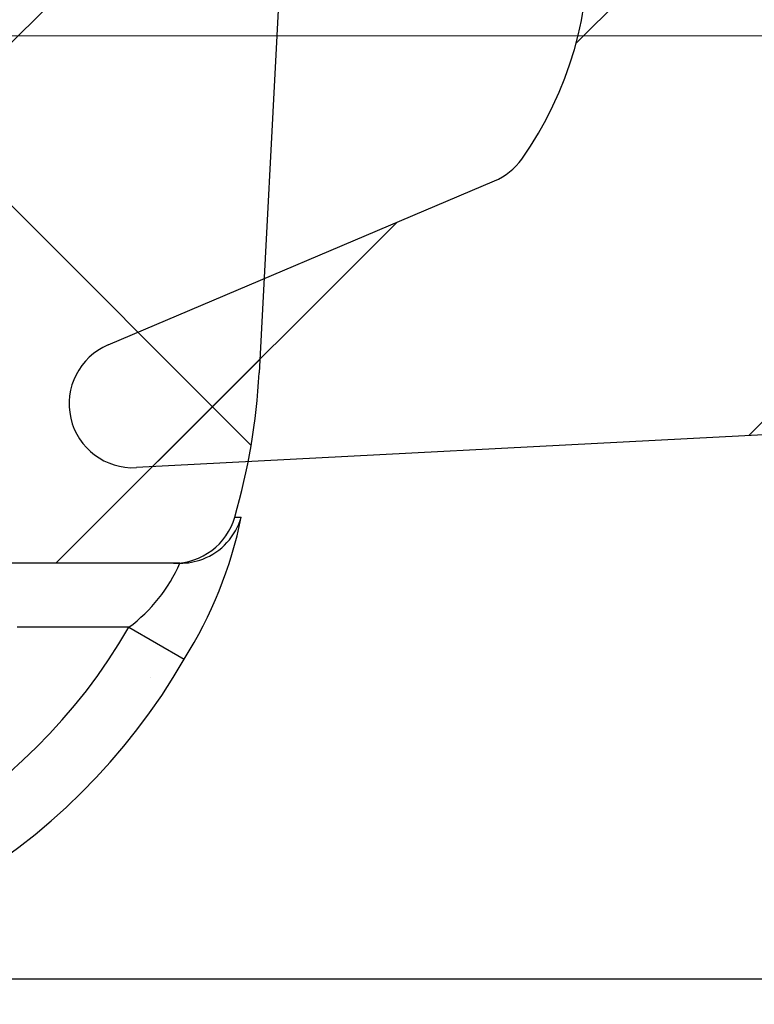
# Model space of a CAD drawing. Units: inches. Extents: x 2 to 154, y 1 to 99.
# Drawn here: x 67 to 67, y 27 to 28 of the extents above; entities that cross this region are included whole.
import ezdxf

# ---------------------------------------------------------------- set-up
doc = ezdxf.new("R2010")
doc.units = ezdxf.units.IN
doc.header["$MEASUREMENT"] = 0
doc.linetypes.add('SLD-Solid', pattern=[0])
doc.styles.add('SLDTEXTSTYLE1', font='GOTHIC.TTF', dxfattribs={"width": 0.913})
doc.dimstyles.new('SLDDIMSTYLE1', dxfattribs={"dimtxt": 0.9375, "dimasz": 1, "dimexe": 0, "dimexo": 0.0625, "dimgap": 0.234375, "dimtad": 0, "dimtih": 1, "dimtoh": 1, "dimdec": 6, "dimrnd": 1e-09, "dimzin": 12, "dimdsep": 46, "dimlunit": 5, "dimtxsty": 'SLDTEXTSTYLE1', "dimsah": 1, "dimcen": 0.09, "dimadec": 0, "dimazin": 3, "dimtfac": 1, "dimtofl": 0, "dimtmove": 0, "dimatfit": 3, "dimfxl": 1, "dimfrac": 2, "dimtolj": 1, "dimtzin": 12, "dimarcsym": 0})
pattern_1 = [(45, (0, 0), (-0.08838834764831845, 0.08838834764831845), []), (135, (0, 0), (-0.08838834764831845, -0.08838834764831843), [])]

# ---------------------------------------------------------------- blocks, each defined once
blk = doc.blocks.new('_D_2')
at = {"color": 7, "linetype": 'SLD-Solid', "lineweight": 0}
for p, q in [((81.29675427851839, 27.60492018759372), (50.36216214039418, 27.60492018759377)), ((50.61216214039418, 27.60492018759377), (50.61216214039418, 24.35953716159177)), ((49.57309966039929, 24.16943303102421), (49.28794340954863, 24.16943303102421)), ((49.28794340954863, 24.16943303102421), (49.28794340954863, 22.6798497454841)), ((51.65122469372157, 24.16943303102421), (51.93638094457223, 24.16943303102421)), ((51.93638094457223, 24.16943303102421), (51.93638094457223, 22.6798497454841)), ((49.28794340954863, 22.6798497454841), (49.57309966039929, 22.6798497454841)), ((51.93638094457223, 22.6798497454841), (51.65122469372157, 22.6798497454841)), ((50.61216214039417, 16.86348272697848), (50.61216214039418, 21.23974557502374)), ((85.3949986774569, 16.86348272697843), (50.36216214039416, 16.86348272697848))]:
    blk.add_line(p, q, dxfattribs=at)
at = {"color": 7, "linetype": 'SLD-Solid', "lineweight": 18}
for points in [[(50.61216214039418, 27.60492018759377), (50.48716214039418, 26.60492018759377), (50.73716214039418, 26.60492018759377)], [(50.61216214039417, 16.86348272697848), (50.73716214039417, 17.86348272697848), (50.48716214039417, 17.86348272697848)]]:
    blk.add_solid(points, dxfattribs=at)
at = {"color": 7, "linetype": 'SLD-Solid', "lineweight": 18, "char_height": 0.9374999999999999, "attachment_point": 1, "style": 'SLDTEXTSTYLE1'}
for s, insert in [('273', (49.57309966039929, 23.87735943777662)), ('10 3/4"', (48.5869885887052, 22.43725541398119))]:
    blk.add_mtext(s, dxfattribs=dict(at, insert=insert))

msp = doc.modelspace()

# ---------------------------------------------------------------- hatches: boundary and pattern name
at = {"linetype": 'SLD-Solid', "lineweight": 18}
h = msp.add_hatch(dxfattribs=at)
h.set_pattern_fill('ANSI37', style=0)
h.set_pattern_definition(pattern_1)
edge = h.paths.add_edge_path(flags=0)
edge.add_arc((67.18179679893797, 28.64999328669538), 0.02, 89.9999999999992, 176.9999999999812, ccw=False)
edge.add_line((67.18179679893797, 28.66999328669537), (67.31895540664209, 28.66999328669537))
edge.add_line((67.31895540664209, 28.66999328669537), (67.31895540664209, 28.70999328669537))
edge.add_line((67.31895540664209, 28.70999328669537), (67.27858309158489, 28.77992018759359))
edge.add_line((67.27858309158489, 28.77992018759359), (67.04578940287341, 28.77992018759371))
edge.add_spline(control_points=[(67.04578962342168, 28.77992018759371), (67.02579228123633, 28.77992018759373), (67.02579228123619, 28.75992018759371)], knot_values=[0, 0, 0, 1, 1, 1], weights=[1, 0.7071067811865436, 1], degree=2, periodic=0)
edge.add_line((67.02579228123622, 28.75992018759371), (67.02581367664209, 27.76992018759371))
edge.add_arc((67.00581367664208, 27.76992018759371), 0.02, 270, 360, ccw=False)
edge.add_line((67.00581367664208, 27.74992018759371), (66.94881367664209, 27.74992018759371))
edge.add_line((66.94881367664209, 27.74992018759371), (66.94881367664209, 27.43992018759371))
edge.add_line((66.94881367664209, 27.43992018759371), (67.07466234813208, 27.43992018759371))
edge.add_arc((67.07466234813208, 27.45992018759371), 0.02, 270.0000000000008, 343.8723797868752)
edge.add_arc((66.90174618347417, 27.50992018759371), 0.2000000000000011, 343.8723797868424, 357.0000000000003)
edge.add_line((67.10147209042509, 27.49945299634512), (67.16182420824288, 28.65104000582024))
h = msp.add_hatch(dxfattribs=at)
h.set_pattern_fill('ANSI37', style=0)
h.set_pattern_definition(pattern_1)
edge = h.paths.add_edge_path(flags=0)
edge.add_line((67.32351287479585, 27.32427905558352), (67.29705133386705, 27.80107818081914))
edge.add_arc((67.25774174655291, 27.79889656554647), 0.03937007874015792, 3.176559706067759, 90.00000000002068)
edge.add_line((67.2577417465529, 27.83826664428662), (67.1664750939649, 27.83826664428662))
edge.add_line((67.1664750939649, 27.83826664428662), (67.1664750939649, 27.79889656554647))
edge.add_line((67.1664750939649, 27.79889656554647), (67.25489116644958, 27.79889656554647))
edge.add_arc((67.25489116644958, 27.77921152617639), 0.01968503937007898, 3.1765597060875734, 89.9999999999992, ccw=False)
edge.add_line((67.27454596010665, 27.78030233381273), (67.29992712240737, 27.32297008641992))
edge.add_arc((67.39820109069272, 27.32842412460159), 0.09842519685039354, 183.1765597060661, 328.9999999999987)
edge.add_line((67.48256795099805, 27.27773140069312), (67.74064820220717, 27.70724906758035))
edge.add_arc((67.99657621756545, 27.55347200184568), 0.2985741699999994, 89.9999999999992, 149.0000000000006, ccw=False)
edge.add_line((67.99657621756545, 27.85204617184568), (79.91905113571873, 27.85204617184569))
edge.add_arc((79.91905113571873, 27.55347200184569), 0.2985741699999994, 30.999999999999773, 89.9999999999992, ccw=False)
edge.add_line((80.174979151077, 27.70724906758035), (80.43305940228612, 27.27773140069312))
edge.add_arc((80.51742626259146, 27.32842412460159), 0.09842519685039354, 210.9999999999969, 356.8234402939377)
edge.add_line((80.61570023087681, 27.32297008641993), (80.64108139317752, 27.78030233381274))
edge.add_arc((80.6607361868346, 27.7792115261764), 0.01968503937007898, 89.9999999999992, 176.8234402939131, ccw=False)
edge.add_line((80.6607361868346, 27.79889656554647), (80.74915225931926, 27.79889656554647))
edge.add_line((80.74915225931926, 27.79889656554647), (80.74915225931926, 27.83826664428663))
edge.add_line((80.74915225931926, 27.83826664428663), (80.65788560673127, 27.83826664428663))
edge.add_arc((80.65788560673127, 27.79889656554647), 0.03937007874015792, 90, 176.8234402939334)
edge.add_line((80.61857601941712, 27.80107818081914), (80.59211447848831, 27.32427905558351))
edge.add_arc((80.51742626259146, 27.32842412460159), 0.0748031496062993, 210.9999999999989, 356.8234402939223, ccw=False)
edge.add_line((80.4533074487594, 27.28989765443115), (80.20115155866019, 27.70955552867711))
edge.add_arc((79.87971382089691, 27.51641625058584), 0.3749999999999999, 31.00000000000072, 90)
edge.add_line((79.87971382089691, 27.89141625058584), (68.03591353238726, 27.89141625058584))
edge.add_arc((68.03591353238727, 27.51641625058584), 0.3749999999999999, 90.00000000000217, 148.9999999999999)
edge.add_line((67.71447579462398, 27.70955552867711), (67.46231990452478, 27.28989765443115))
edge.add_arc((67.39820109069272, 27.32842412460159), 0.0748031496062993, 183.1765597060634, 329.0000000000011, ccw=False)
h = msp.add_hatch(dxfattribs=at)
h.set_pattern_fill('ANSI34', style=0)
h.set_pattern_definition([(45, (0, 0), (-0.5303300858899107, 0.5303300858899107), []), (45, (0.176776695, 0), (-0.5303300858899107, 0.5303300858899107), []), (45, (0.353553391, 0), (-0.5303300858899107, 0.5303300858899107), []), (45, (0.530330086, 0), (-0.5303300858899107, 0.5303300858899107), [])])
edge = h.paths.add_edge_path(flags=0)
edge.add_line((67.27572706246885, 27.80141625058586), (67.04635679846261, 27.7893954644157))
edge.add_arc((67.04740351758747, 27.76942287372061), 0.01999999999999998, 92.9999999999971, 252.9999999999768)
edge.add_line((67.041556083493, 27.75029677860135), (67.1671028226989, 27.71191328846903))
edge.add_arc((67.16125538860443, 27.69278719334977), 0.01999999999999942, 41.35133901331801, 72.9999999999751, ccw=False)
edge.add_arc((67.09167758487773, 27.63155105082742), 0.112687301840369, -35.3513390133337, 41.35133901333302, ccw=False)
edge.add_arc((67.16727515398988, 27.57792322720213), 0.01999999999999856, 292.99999999999295, 324.64866098668, ccw=False)
edge.add_line((67.17508977655966, 27.55951313013308), (67.0542429627657, 27.50821670105838))
edge.add_arc((67.0620575853355, 27.48980660398933), 0.02000000000000001, 113.0000000000225, 272.999999999999)
edge.add_line((67.06310430446035, 27.46983401329424), (67.29247456846659, 27.48185479946438))
edge.add_line((67.29247456846659, 27.48185479946438), (67.27572706246885, 27.80141625058586))
at = {"linetype": 'Continuous'}
h = msp.add_hatch(dxfattribs=at)
h.set_pattern_fill('DOTS', scale=7.692307692307692, style=0)
h.set_pattern_definition([(0, (0, 0), (0.2403846153846154, 0.4807692307692307), [0, -0.4807692307692307])])
edge = h.paths.add_edge_path(flags=0)
edge.add_spline(control_points=[(73.91387147823524, 17.65975485704465), (73.91820281420144, 17.66347080885732), (73.92304739258167, 17.66665816939336), (73.92817432912712, 17.66916481870769), (73.93153008543904, 17.67080550690106), (73.93503450197096, 17.67217129849251), (73.93861549328537, 17.6732340587566), (73.94219648685427, 17.67429681968978), (73.94587861441065, 17.67506383656479), (73.94958611021853, 17.67551930399082), (73.9532936069071, 17.67597477152505), (73.95705190183827, 17.67612181313543), (73.96078365078002, 17.67595739839675), (73.96451545894374, 17.67579298104885), (73.96824631826027, 17.67531596974071), (73.9718994507247, 17.6745361951372), (73.97555285237021, 17.67375636307601), (73.97915357673243, 17.67266837410915), (73.9826275311035, 17.67129464827961), (73.9861019143308, 17.66992075286499), (73.98947333016686, 17.66825162592351), (73.99267241575846, 17.66632165732324), (73.99587152365461, 17.6643916752669), (73.99892024055208, 17.66218761248993), (74.00175587505119, 17.65975485704467)], knot_values=[0, 0, 0, 0, 0.00043486619068955, 0.00043486619068955, 0.00043486619068955, 0.0007181806530770981, 0.0007181806530770981, 0.0007181806530770981, 0.001001495424738906, 0.001001495424738906, 0.001001495424738906, 0.001284810321712678, 0.001284810321712678, 0.001284810321712678, 0.001568129725134075, 0.001568129725134075, 0.001568129725134075, 0.001851470052812752, 0.001851470052812752, 0.001851470052812752, 0.002134845438790592, 0.002134845438790592, 0.002134845438790592, 0.002418222603865666, 0.002418222603865666, 0.002418222603865666, 0.002418222603865666], weights=[1, 1, 1, 1, 1, 1, 1, 1, 1, 1, 1, 1, 1, 1, 1, 1, 1, 1, 1, 1, 1, 1, 1, 1, 1], degree=3, periodic=0)
edge.add_line((74.00175587505119, 17.65975485704463), (85.11747403026578, 17.65975485704465))
edge.add_line((85.11747403026578, 17.65975485704465), (82.47781367664267, 27.54648272697842))
edge.add_line((82.47781367664267, 27.54648272697842), (65.41781367664238, 27.54648272697859))
edge.add_line((65.41781367664238, 27.54648272697859), (65.38876138183115, 27.55371138090755))
edge.add_line((65.38876138183115, 27.55371138090755), (62.75625502188016, 17.67506891897148))
edge.add_line((62.75625502188016, 17.67506891897148), (62.77065267974996, 17.67148656216268))
edge.add_line((62.77065267974996, 17.67148656216268), (62.77065267974996, 17.67183334102264))
edge.add_line((62.77065267974996, 17.67183334102264), (62.78315267974995, 17.67183334102264))
edge.add_line((62.78315267974995, 17.67183334102264), (62.78315267974995, 17.66837637156674))
edge.add_line((62.78315267974995, 17.66837637156674), (62.78530731669113, 17.66784026504251))
edge.add_line((62.78530731669113, 17.66784026504251), (62.78315267974995, 17.65975485704461))
edge.add_line((62.78315267974995, 17.65975485704461), (63.32964339380506, 17.65975485704464))
edge.add_spline(control_points=[(63.32964339380507, 17.65975485704465), (63.33400313157354, 17.66350231642473), (63.33888457821774, 17.66671393550758), (63.34405169097314, 17.66923419561087), (63.3474089920736, 17.67087171977935), (63.35091469431073, 17.67223420715388), (63.35449668564491, 17.6732935910141), (63.35807867922683, 17.6743529755391), (63.3617615279892, 17.67511652067332), (63.36546945126486, 17.67556849254683), (63.36917737541265, 17.67602046452664), (63.37293580700381, 17.6761639628001), (63.37666739898578, 17.67599602996737), (63.38039905145191, 17.67582809441268), (63.38412946036023, 17.67534756579902), (63.38778185700122, 17.67456434727558), (63.39143452390322, 17.67378107079748), (63.39503422298125, 17.6726896869952), (63.39850688268081, 17.67131268585173), (63.40197997193857, 17.6699355143771), (63.40534981541667, 17.66826320831101), (63.40854708268637, 17.6663302229854), (63.41174437211507, 17.66439722426302), (63.41479101211852, 17.66219028655652), (63.41762435411065, 17.65975485704464)], knot_values=[0, 0, 0, 0, 0.0004380722373946125, 0.0004380722373946125, 0.0004380722373946125, 0.0007213524025346636, 0.0007213524025346636, 0.0007213524025346636, 0.001004632875946547, 0.001004632875946547, 0.001004632875946547, 0.001287913473552657, 0.001287913473552657, 0.001287913473552657, 0.001571198673288638, 0.001571198673288638, 0.001571198673288638, 0.001854504882925086, 0.001854504882925086, 0.001854504882925086, 0.002137846217108364, 0.002137846217108364, 0.002137846217108364, 0.002421189318110028, 0.002421189318110028, 0.002421189318110028, 0.002421189318110028], weights=[1, 1, 1, 1, 1, 1, 1, 1, 1, 1, 1, 1, 1, 1, 1, 1, 1, 1, 1, 1, 1, 1, 1, 1, 1], degree=3, periodic=0)
edge.add_line((63.41762435411065, 17.65975485704465), (73.91387147823524, 17.65975485704463))
edge = h.paths.add_edge_path(flags=0)
edge.add_spline(control_points=[(73.95781367664266, 27.31300421155309), (73.96244340908308, 27.31300421155309), (73.96709780012802, 27.31252147567311), (73.97162854786951, 27.31156924283772), (73.97867723060672, 27.31008781250179), (73.98557467587831, 27.30742037111015), (73.99177254849423, 27.30375091076741), (73.99777485123361, 27.3001972378812), (74.00327418984018, 27.29561104522064), (74.00782049112867, 27.29032073580136), (74.01226853620945, 27.28514476234625), (74.01591692127364, 27.27915933512004), (74.01844957919003, 27.27282202889996), (74.02097695493, 27.26649793992856), (74.0224578775024, 27.25965361332696), (74.02275563731217, 27.25284971234702), (74.02305931218899, 27.24591065031092), (74.02213898240063, 27.23881926512649), (74.02008364708794, 27.23218462895531), (74.01795867965322, 27.2253252198273), (74.01455892619822, 27.21875317256977), (74.0102155395408, 27.21303460871789), (74.00573356780724, 27.2071335818091), (74.00011577412869, 27.20196351542294), (73.99388764181285, 27.19794847407136), (73.98756618412143, 27.19387326937978), (73.98043292856248, 27.1908651177648), (73.97310950419974, 27.1891517654293), (73.9658414909155, 27.18745137679712), (73.95818314328903, 27.18697589377507), (73.9507600536787, 27.18775888754097), (73.94352538692551, 27.18852200630464), (73.936321280487, 27.19050021684337), (73.92972004932459, 27.1935574215172), (73.92333076580205, 27.19651646763556), (73.91734205801068, 27.20056380557649), (73.91223780102887, 27.20541411056952), (73.90726587739483, 27.210138666193), (73.90300725674904, 27.2157483099064), (73.89982380642248, 27.22182343085007), (73.89666836008074, 27.22784511053435), (73.89448886092477, 27.23448417159942), (73.89348273156101, 27.24120765072402), (73.8924630991037, 27.24802136453508), (73.89262278977517, 27.25510997664866), (73.89394653102615, 27.26187119365061), (73.89531132514992, 27.26884209466836), (73.89795319768453, 27.27566648611695), (73.90161406795285, 27.28175369835886), (73.90540057128298, 27.28804981041308), (73.91038764164486, 27.29374585084102), (73.91610079435638, 27.29836521449451), (73.9219152742618, 27.30306650614472), (73.92865015713247, 27.30679422828711), (73.93570893844519, 27.30926078988781), (73.94276378927668, 27.31172597805397), (73.95034051981644, 27.31300421155309), (73.95781367664266, 27.31300421155309)], knot_values=[0, 0, 0, 0, 0.000352785611959824, 0.000352785611959824, 0.000352785611959824, 0.0009060231450316918, 0.0009060231450316918, 0.0009060231450316918, 0.001441622032903043, 0.001441622032903043, 0.001441622032903043, 0.001965643853478704, 0.001965643853478704, 0.001965643853478704, 0.002488765309529848, 0.002488765309529848, 0.002488765309529848, 0.003022619144359001, 0.003022619144359001, 0.003022619144359001, 0.003574905656165172, 0.003574905656165172, 0.003574905656165172, 0.004144973460212535, 0.004144973460212535, 0.004144973460212535, 0.004723467743651732, 0.004723467743651732, 0.004723467743651732, 0.005297282821086752, 0.005297282821086752, 0.005297282821086752, 0.005856204917531154, 0.005856204917531154, 0.005856204917531154, 0.00639695322188313, 0.00639695322188313, 0.00639695322188313, 0.006923621484176841, 0.006923621484176841, 0.006923621484176841, 0.007445790699157886, 0.007445790699157886, 0.007445790699157886, 0.0079752729705084, 0.0079752729705084, 0.0079752729705084, 0.008521541217463784, 0.008521541217463784, 0.008521541217463784, 0.009086789974611076, 0.009086789974611076, 0.009086789974611076, 0.00966196965845645, 0.00966196965845645, 0.00966196965845645, 0.01023657265021897, 0.01023657265021897, 0.01023657265021897, 0.01023657265021897], weights=[1, 1, 1, 1, 1, 1, 1, 1, 1, 1, 1, 1, 1, 1, 1, 1, 1, 1, 1, 1, 1, 1, 1, 1, 1, 1, 1, 1, 1, 1, 1, 1, 1, 1, 1, 1, 1, 1, 1, 1, 1, 1, 1, 1, 1, 1, 1, 1, 1, 1, 1, 1, 1, 1, 1, 1, 1, 1], degree=3, periodic=0)
edge = h.paths.add_edge_path(flags=0)
edge.add_spline(control_points=[(82.32276325192946, 26.9328957408964), (82.324548114333, 26.9328957408964), (82.3263343903037, 26.93282459837051), (82.32811359552512, 26.93268260337204), (82.33505236157127, 26.93212883359764), (82.34198752489515, 26.9304656340321), (82.34841658908624, 26.92779725084505), (82.35160134081495, 26.92647541959322), (82.35469217036076, 26.92489927077307), (82.35763042682468, 26.92309468484155), (82.36056896556754, 26.92128992554307), (82.36337321168558, 26.91924531541837), (82.36598735427376, 26.91699622124572), (82.36860178052888, 26.91474688301839), (82.37104282245977, 26.91227842972783), (82.37325927953445, 26.90963606996041), (82.37762381220352, 26.90443287173018), (82.38118588643356, 26.8984370993054), (82.38363891063621, 26.89210424137996), (82.38485290522343, 26.88897012829829), (82.3858122051401, 26.8857250785517), (82.3864950192053, 26.88243414971339), (82.38717786019362, 26.87914309111499), (82.38758876853733, 26.87578382003108), (82.38771822008574, 26.87242516244062), (82.38784767195523, 26.86906649652028), (82.38769653891083, 26.86568549662884), (82.38726833759162, 26.86235172426391), (82.38683836654705, 26.85900417365657), (82.38612610453114, 26.85568129097329), (82.38514804880974, 26.85245106231672), (82.38416104686678, 26.84919128693741), (82.38289662373725, 26.84600344638923), (82.3813837677651, 26.84295195901969), (82.37985084325433, 26.83985999265334), (82.3780523431266, 26.83688668208285), (82.37602888440769, 26.83409101966059), (82.37397275407653, 26.83125021730154), (82.37167020034923, 26.82857317712265), (82.36917227872121, 26.82611183246533), (82.36666443721401, 26.82364071318525), (82.36394274084675, 26.82137014050721), (82.36106483785902, 26.81934199506992), (82.35818723223551, 26.8173140591942), (82.35513456587292, 26.81551503446303), (82.35196826882887, 26.81397630087033), (82.3488022299724, 26.81243769274971), (82.34550234584447, 26.81114938974719), (82.34213222383636, 26.81013282954737), (82.33876228297585, 26.80911632398873), (82.33530101745036, 26.80836509962692), (82.33181314586344, 26.80789124654083), (82.3283253528063, 26.80741740412358), (82.32478939863248, 26.80721796052975), (82.32127043211865, 26.80729607403887), (82.31775143025638, 26.80737418833265), (82.31422774180425, 26.80773035158522), (82.31076444970552, 26.80835890849453), (82.30730101205997, 26.80898749181928), (82.30387651118075, 26.80989242930269), (82.30055543736225, 26.81105904235453), (82.2972341263427, 26.81222573872935), (82.2939953581909, 26.81366157022199), (82.29090225937568, 26.81534235189692), (82.28780886406055, 26.8170232946891), (82.28484125446936, 26.81896017779988), (82.28205998677929, 26.82111869888674), (82.27669201071939, 26.82528474502477), (82.27192815006542, 26.83037332770482), (82.26815350189541, 26.83602338421749), (82.26628462653368, 26.83882079762755), (82.26463658600682, 26.84177920024066), (82.26324510837168, 26.84484220642665), (82.2618535201211, 26.84790545610619), (82.26070940128325, 26.8510936798545), (82.2598385260417, 26.85434354027796), (82.25896760615667, 26.85759356729827), (82.25836413649799, 26.8609272354553), (82.25804206133799, 26.86427648084346), (82.25739008863894, 26.87105631619468), (82.25790398374332, 26.87804238780164), (82.25953574839083, 26.88465514667559), (82.26034899574827, 26.88795084785892), (82.26144192019161, 26.89118940489691), (82.26278937056124, 26.89430507417583), (82.26415312697686, 26.8974584474384), (82.26578694535553, 26.90050768091529), (82.26765373683546, 26.9033918938174), (82.26954915700351, 26.90632033835038), (82.27169777230746, 26.90909891632469), (82.27405165981223, 26.91167333249368), (82.27644547724552, 26.91429141950653), (82.27906808159504, 26.91671651622115), (82.2818621345833, 26.91890238204723), (82.28470296462501, 26.92112484287096), (82.28774064172256, 26.9231154378559), (82.29091008378573, 26.92483714760125), (82.29412589909468, 26.92658404830058), (82.2974995820434, 26.92806628613065), (82.30096015224234, 26.92925690951895), (82.30445587548996, 26.93045962745801), (82.30806438204858, 26.93137313175773), (82.31171088283074, 26.93198111490776), (82.31535726354582, 26.93258907803894), (82.31906653561789, 26.9328957408964), (82.32276325192946, 26.9328957408964)], knot_values=[0, 0, 0, 0, 0.0001360065151492759, 0.0001360065151492759, 0.0001360065151492759, 0.0006725578744796775, 0.0006725578744796775, 0.0006725578744796775, 0.0009358785413598043, 0.0009358785413598043, 0.0009358785413598043, 0.001199240954875767, 0.001199240954875767, 0.001199240954875767, 0.001462650868925604, 0.001462650868925604, 0.001462650868925604, 0.001986607010747066, 0.001986607010747066, 0.001986607010747066, 0.00224325977021353, 0.00224325977021353, 0.00224325977021353, 0.002499930421315261, 0.002499930421315261, 0.002499930421315261, 0.002756603217344983, 0.002756603217344983, 0.002756603217344983, 0.003014339231829593, 0.003014339231829593, 0.003014339231829593, 0.003274438123767449, 0.003274438123767449, 0.003274438123767449, 0.003537995224955596, 0.003537995224955596, 0.003537995224955596, 0.003805817771617152, 0.003805817771617152, 0.003805817771617152, 0.004074690424372808, 0.004074690424372808, 0.004074690424372808, 0.004343516160328262, 0.004343516160328262, 0.004343516160328262, 0.004612304547549257, 0.004612304547549257, 0.004612304547549257, 0.004881067926563497, 0.004881067926563497, 0.004881067926563497, 0.005149820246549119, 0.005149820246549119, 0.005149820246549119, 0.00541857610600315, 0.00541857610600315, 0.00541857610600315, 0.005687349900054382, 0.005687349900054382, 0.005687349900054382, 0.005956154932536341, 0.005956154932536341, 0.005956154932536341, 0.006225002364639203, 0.006225002364639203, 0.006225002364639203, 0.00674886986582048, 0.00674886986582048, 0.00674886986582048, 0.007005699907721723, 0.007005699907721723, 0.007005699907721723, 0.007262564707276315, 0.007262564707276315, 0.007262564707276315, 0.007519452427106156, 0.007519452427106156, 0.007519452427106156, 0.008045167080161342, 0.008045167080161342, 0.008045167080161342, 0.008304351313726558, 0.008304351313726558, 0.008304351313726558, 0.008566679222973161, 0.008566679222973161, 0.008566679222973161, 0.008833039387404509, 0.008833039387404509, 0.008833039387404509, 0.00910392836305237, 0.00910392836305237, 0.00910392836305237, 0.009379362979401269, 0.009379362979401269, 0.009379362979401269, 0.009658836946242944, 0.009658836946242944, 0.009658836946242944, 0.00994115560998081, 0.00994115560998081, 0.00994115560998081, 0.01022345753904832, 0.01022345753904832, 0.01022345753904832, 0.01022345753904832], weights=[1, 1, 1, 1, 1, 1, 1, 1, 1, 1, 1, 1, 1, 1, 1, 1, 1, 1, 1, 1, 1, 1, 1, 1, 1, 1, 1, 1, 1, 1, 1, 1, 1, 1, 1, 1, 1, 1, 1, 1, 1, 1, 1, 1, 1, 1, 1, 1, 1, 1, 1, 1, 1, 1, 1, 1, 1, 1, 1, 1, 1, 1, 1, 1, 1, 1, 1, 1, 1, 1, 1, 1, 1, 1, 1, 1, 1, 1, 1, 1, 1, 1, 1, 1, 1, 1, 1, 1, 1, 1, 1, 1, 1, 1, 1, 1, 1, 1, 1, 1, 1, 1, 1, 1, 1, 1], degree=3, periodic=0)
edge = h.paths.add_edge_path(flags=0)
edge.add_spline(control_points=[(84.67095543915839, 18.13784863963894), (84.67558517159881, 18.13784863963894), (84.68023956264375, 18.13736590375896), (84.68477031038525, 18.13641367092357), (84.69181899312245, 18.13493224058764), (84.69871643839404, 18.13226479919599), (84.70491431100996, 18.12859533885325), (84.71091661374935, 18.12504166596705), (84.71641595235592, 18.12045547330649), (84.72096225364442, 18.11516516388721), (84.72541029872518, 18.1099891904321), (84.72905868378939, 18.10400376320589), (84.73159134170578, 18.0976664569858), (84.73411871744574, 18.0913423680144), (84.73559964001814, 18.0844980414128), (84.7358973998279, 18.07769414043287), (84.73620107470472, 18.07075507839677), (84.73528074491637, 18.06366369321235), (84.73322540960368, 18.05702905704116), (84.73110044216895, 18.05016964791315), (84.72770068871397, 18.04359760065563), (84.72335730205654, 18.03787903680374), (84.71887533032299, 18.03197800989495), (84.71325753664442, 18.0268079435088), (84.70702940432858, 18.02279290215721), (84.70070794663717, 18.01871769746563), (84.69357469107821, 18.01570954585065), (84.68625126671546, 18.01399619351515), (84.67898325343123, 18.01229580488297), (84.67132490580477, 18.01182032186092), (84.66390181619444, 18.01260331562682), (84.65666714944125, 18.01336643439049), (84.64946304300273, 18.01534464492922), (84.64286181184032, 18.01840184960305), (84.63647252831778, 18.02136089572141), (84.63048382052642, 18.02540823366234), (84.6253795635446, 18.03025853865537), (84.62040763991057, 18.03498309427885), (84.61614901926477, 18.04059273799225), (84.6129655689382, 18.04666785893592), (84.60981012259647, 18.0526895386202), (84.6076306234405, 18.05932859968527), (84.60662449407674, 18.06605207880988), (84.60560486161943, 18.07286579262093), (84.6057645522909, 18.07995440473452), (84.60708829354188, 18.08671562173646), (84.60845308766565, 18.09368652275421), (84.61109496020026, 18.1005109142028), (84.61475583046858, 18.10659812644471), (84.61854233379871, 18.11289423849894), (84.62352940416059, 18.11859027892687), (84.62924255687213, 18.12320964258036), (84.63505703677755, 18.12791093423057), (84.6417919196482, 18.13163865637295), (84.64885070096092, 18.13410521797366), (84.65590555179243, 18.13657040613982), (84.66348228233217, 18.13784863963894), (84.67095543915839, 18.13784863963894)], knot_values=[0, 0, 0, 0, 0.0003527856119598101, 0.0003527856119598101, 0.0003527856119598101, 0.0009060231450316934, 0.0009060231450316934, 0.0009060231450316934, 0.001441622032903064, 0.001441622032903064, 0.001441622032903064, 0.001965643853478836, 0.001965643853478836, 0.001965643853478836, 0.002488765309529858, 0.002488765309529858, 0.002488765309529858, 0.003022619144358887, 0.003022619144358887, 0.003022619144358887, 0.003574905656165069, 0.003574905656165069, 0.003574905656165069, 0.004144973460212528, 0.004144973460212528, 0.004144973460212528, 0.004723467743651713, 0.004723467743651713, 0.004723467743651713, 0.005297282821086722, 0.005297282821086722, 0.005297282821086722, 0.00585620491753115, 0.00585620491753115, 0.00585620491753115, 0.006396953221883194, 0.006396953221883194, 0.006396953221883194, 0.006923621484176787, 0.006923621484176787, 0.006923621484176787, 0.007445790699157935, 0.007445790699157935, 0.007445790699157935, 0.007975272970508443, 0.007975272970508443, 0.007975272970508443, 0.008521541217463693, 0.008521541217463693, 0.008521541217463693, 0.009086789974611015, 0.009086789974611015, 0.009086789974611015, 0.00966196965845638, 0.00966196965845638, 0.00966196965845638, 0.0102365726502189, 0.0102365726502189, 0.0102365726502189, 0.0102365726502189], weights=[1, 1, 1, 1, 1, 1, 1, 1, 1, 1, 1, 1, 1, 1, 1, 1, 1, 1, 1, 1, 1, 1, 1, 1, 1, 1, 1, 1, 1, 1, 1, 1, 1, 1, 1, 1, 1, 1, 1, 1, 1, 1, 1, 1, 1, 1, 1, 1, 1, 1, 1, 1, 1, 1, 1, 1, 1, 1], degree=3, periodic=0)
edge = h.paths.add_edge_path(flags=0)
edge.add_spline(control_points=[(83.49685934554391, 22.53537219026767), (83.49864420794745, 22.53537219026767), (83.50043048391817, 22.53530104774178), (83.5022096891396, 22.53515905274331), (83.50914845518575, 22.5346052829689), (83.51608361850961, 22.53294208340336), (83.52251268270071, 22.53027370021631), (83.52569743442945, 22.52895186896447), (83.52878826397524, 22.52737572014433), (83.53172652043916, 22.52557113421281), (83.53466505918202, 22.52376637491432), (83.53746930530005, 22.52172176478962), (83.54008344788822, 22.51947267061696), (83.54269787414336, 22.51722333238963), (83.54513891607424, 22.51475487909907), (83.54735537314892, 22.51211251933165), (83.551719905818, 22.50690932110142), (83.55528198004804, 22.50091354867664), (83.55773500425066, 22.4945806907512), (83.55894899883789, 22.49144657766954), (83.55990829875455, 22.48820152792295), (83.56059111281975, 22.48491059908464), (83.56127395380805, 22.48161954048625), (83.56168486215178, 22.47826026940234), (83.5618143137002, 22.47490161181188), (83.56194376556968, 22.47154294589154), (83.56179263252528, 22.46816194600011), (83.56136443120609, 22.46482817363517), (83.56093446016149, 22.46148062302783), (83.5602221981456, 22.45815774034455), (83.55924414242418, 22.45492751168798), (83.55825714048122, 22.45166773630867), (83.55699271735172, 22.44847989576049), (83.55547986137954, 22.44542840839095), (83.55394693686878, 22.4423364420246), (83.55214843674105, 22.43936313145411), (83.55012497802214, 22.43656746903185), (83.54806884769098, 22.4337266666728), (83.54576629396367, 22.43104962649391), (83.54326837233565, 22.42858828183659), (83.54076053082846, 22.42611716255651), (83.53803883446119, 22.42384658987847), (83.53516093147346, 22.42181844444118), (83.53228332584996, 22.41979050856547), (83.52923065948735, 22.4179914838343), (83.52606436244332, 22.4164527502416), (83.52289832358684, 22.41491414212098), (83.51959843945892, 22.41362583911846), (83.5162283174508, 22.41260927891864), (83.5128583765903, 22.41159277336), (83.5093971110648, 22.41084154899819), (83.50590923947789, 22.4103676959121), (83.50242144642077, 22.40989385349485), (83.49888549224693, 22.40969440990102), (83.4953665257331, 22.40977252341014), (83.49184752387085, 22.40985063770392), (83.48832383541871, 22.41020680095649), (83.48486054331995, 22.4108353578658), (83.4813971056744, 22.41146394119055), (83.47797260479521, 22.41236887867396), (83.47465153097669, 22.4135354917258), (83.47133021995714, 22.41470218810062), (83.46809145180536, 22.41613801959326), (83.46499835299014, 22.41781880126819), (83.46190495767502, 22.41949974406037), (83.45893734808381, 22.42143662717115), (83.45615608039374, 22.42359514825801), (83.45078810433385, 22.42776119439604), (83.44602424367987, 22.43284977707608), (83.44224959550988, 22.43849983358876), (83.44038072014811, 22.44129724699882), (83.43873267962125, 22.44425564961193), (83.43734120198613, 22.44731865579792), (83.43594961373556, 22.45038190547746), (83.4348054948977, 22.45357012922577), (83.43393461965614, 22.45681998964923), (83.43306369977113, 22.46007001666954), (83.43246023011244, 22.46340368482658), (83.43213815495244, 22.46675293021475), (83.4314861822534, 22.47353276556596), (83.43200007735777, 22.48051883717292), (83.43363184200528, 22.48713159604688), (83.43444508936274, 22.4904272972302), (83.43553801380607, 22.49366585426819), (83.43688546417569, 22.49678152354711), (83.43824922059133, 22.49993489680967), (83.43988303896997, 22.50298413028656), (83.4417498304499, 22.50586834318867), (83.44364525061796, 22.50879678772165), (83.4457938659219, 22.51157536569596), (83.44814775342667, 22.51414978186495), (83.45054157085997, 22.5167678688778), (83.4531641752095, 22.51919296559242), (83.45595822819774, 22.5213788314185), (83.45879905823948, 22.52360129224223), (83.46183673533702, 22.52559188722717), (83.46500617740018, 22.52731359697252), (83.46822199270913, 22.52906049767185), (83.47159567565784, 22.53054273550192), (83.47505624585679, 22.53173335889022), (83.47855196910442, 22.53293607682928), (83.48216047566304, 22.533849581129), (83.48580697644519, 22.53445756427903), (83.48945335716027, 22.53506552741021), (83.49316262923236, 22.53537219026767), (83.49685934554391, 22.53537219026767)], knot_values=[0, 0, 0, 0, 0.0001360065151500274, 0.0001360065151500274, 0.0001360065151500274, 0.0006725578744805181, 0.0006725578744805181, 0.0006725578744805181, 0.0009358785413606562, 0.0009358785413606562, 0.0009358785413606562, 0.001199240954876719, 0.001199240954876719, 0.001199240954876719, 0.001462650868926572, 0.001462650868926572, 0.001462650868926572, 0.001986607010747725, 0.001986607010747725, 0.001986607010747725, 0.002243259770213927, 0.002243259770213927, 0.002243259770213927, 0.002499930421315429, 0.002499930421315429, 0.002499930421315429, 0.002756603217345152, 0.002756603217345152, 0.002756603217345152, 0.003014339231829886, 0.003014339231829886, 0.003014339231829886, 0.003274438123767762, 0.003274438123767762, 0.003274438123767762, 0.003537995224955815, 0.003537995224955815, 0.003537995224955815, 0.00380581777161729, 0.00380581777161729, 0.00380581777161729, 0.004074690424372942, 0.004074690424372942, 0.004074690424372942, 0.004343516160328328, 0.004343516160328328, 0.004343516160328328, 0.004612304547549283, 0.004612304547549283, 0.004612304547549283, 0.004881067926563495, 0.004881067926563495, 0.004881067926563495, 0.005149820246549081, 0.005149820246549081, 0.005149820246549081, 0.005418576106003074, 0.005418576106003074, 0.005418576106003074, 0.005687349900054271, 0.005687349900054271, 0.005687349900054271, 0.005956154932536162, 0.005956154932536162, 0.005956154932536162, 0.006225002364638952, 0.006225002364638952, 0.006225002364638952, 0.006748869865820396, 0.006748869865820396, 0.006748869865820396, 0.007005699907721638, 0.007005699907721638, 0.007005699907721638, 0.007262564707276329, 0.007262564707276329, 0.007262564707276329, 0.007519452427106274, 0.007519452427106274, 0.007519452427106274, 0.008045167080161448, 0.008045167080161448, 0.008045167080161448, 0.008304351313726548, 0.008304351313726548, 0.008304351313726548, 0.008566679222973028, 0.008566679222973028, 0.008566679222973028, 0.008833039387404366, 0.008833039387404366, 0.008833039387404366, 0.009103928363052228, 0.009103928363052228, 0.009103928363052228, 0.009379362979401113, 0.009379362979401113, 0.009379362979401113, 0.00965883694624279, 0.00965883694624279, 0.00965883694624279, 0.009941155609980648, 0.009941155609980648, 0.009941155609980648, 0.01022345753904816, 0.01022345753904816, 0.01022345753904816, 0.01022345753904816], weights=[1, 1, 1, 1, 1, 1, 1, 1, 1, 1, 1, 1, 1, 1, 1, 1, 1, 1, 1, 1, 1, 1, 1, 1, 1, 1, 1, 1, 1, 1, 1, 1, 1, 1, 1, 1, 1, 1, 1, 1, 1, 1, 1, 1, 1, 1, 1, 1, 1, 1, 1, 1, 1, 1, 1, 1, 1, 1, 1, 1, 1, 1, 1, 1, 1, 1, 1, 1, 1, 1, 1, 1, 1, 1, 1, 1, 1, 1, 1, 1, 1, 1, 1, 1, 1, 1, 1, 1, 1, 1, 1, 1, 1, 1, 1, 1, 1, 1, 1, 1, 1, 1, 1, 1, 1, 1], degree=3, periodic=0)
edge = h.paths.add_edge_path(flags=0)
edge.add_spline(control_points=[(65.68092961405017, 27.31300421155307), (65.68555934649059, 27.31300421155307), (65.69021373753553, 27.31252147567309), (65.69474448527703, 27.3115692428377), (65.70179316801423, 27.31008781250178), (65.70869061328584, 27.30742037111012), (65.71488848590174, 27.30375091076738), (65.72089078864113, 27.30019723788118), (65.7263901272477, 27.29561104522062), (65.7309364285362, 27.29032073580134), (65.73538447361697, 27.28514476234623), (65.73903285868117, 27.27915933512002), (65.74156551659756, 27.27282202889993), (65.74409289233752, 27.26649793992854), (65.74557381490992, 27.25965361332694), (65.7458715747197, 27.252849712347), (65.7461752495965, 27.2459106503109), (65.74525491980815, 27.23881926512648), (65.74319958449547, 27.23218462895529), (65.74107461706073, 27.22532521982728), (65.73767486360575, 27.21875317256976), (65.73333147694832, 27.21303460871787), (65.72884950521477, 27.20713358180908), (65.72323171153622, 27.20196351542292), (65.71700357922036, 27.19794847407134), (65.71068212152896, 27.19387326937976), (65.70354886597, 27.19086511776479), (65.69622544160725, 27.18915176542928), (65.68895742832301, 27.1874513767971), (65.68129908069655, 27.18697589377506), (65.67387599108622, 27.18775888754096), (65.66664132433304, 27.18852200630463), (65.6594372178945, 27.19050021684335), (65.6528359867321, 27.19355742151718), (65.64644670320958, 27.19651646763554), (65.6404579954182, 27.20056380557647), (65.63535373843638, 27.20541411056951), (65.63038181480235, 27.21013866619299), (65.62612319415655, 27.21574830990638), (65.62293974382999, 27.22182343085006), (65.61978429748825, 27.22784511053434), (65.61760479833228, 27.23448417159941), (65.61659866896852, 27.24120765072401), (65.6155790365112, 27.24802136453506), (65.6157387271827, 27.25510997664865), (65.61706246843367, 27.26187119365059), (65.61842726255743, 27.26884209466834), (65.62106913509204, 27.27566648611693), (65.62473000536036, 27.28175369835884), (65.62851650869051, 27.28804981041306), (65.63350357905237, 27.29374585084101), (65.63921673176391, 27.2983652144945), (65.64503121166933, 27.30306650614471), (65.65176609454, 27.30679422828709), (65.65882487585272, 27.30926078988779), (65.66587972668421, 27.31172597805395), (65.67345645722396, 27.31300421155307), (65.68092961405017, 27.31300421155307)], knot_values=[0, 0, 0, 0, 0.000352785611959824, 0.000352785611959824, 0.000352785611959824, 0.0009060231450317218, 0.0009060231450317218, 0.0009060231450317218, 0.001441622032903037, 0.001441622032903037, 0.001441622032903037, 0.001965643853478794, 0.001965643853478794, 0.001965643853478794, 0.00248876530952983, 0.00248876530952983, 0.00248876530952983, 0.003022619144358979, 0.003022619144358979, 0.003022619144358979, 0.003574905656165179, 0.003574905656165179, 0.003574905656165179, 0.004144973460212553, 0.004144973460212553, 0.004144973460212553, 0.004723467743651759, 0.004723467743651759, 0.004723467743651759, 0.005297282821086781, 0.005297282821086781, 0.005297282821086781, 0.005856204917531182, 0.005856204917531182, 0.005856204917531182, 0.00639695322188327, 0.00639695322188327, 0.00639695322188327, 0.006923621484177109, 0.006923621484177109, 0.006923621484177109, 0.007445790699158002, 0.007445790699158002, 0.007445790699158002, 0.007975272970508533, 0.007975272970508533, 0.007975272970508533, 0.008521541217463829, 0.008521541217463829, 0.008521541217463829, 0.009086789974611143, 0.009086789974611143, 0.009086789974611143, 0.009661969658456535, 0.009661969658456535, 0.009661969658456535, 0.01023657265021904, 0.01023657265021904, 0.01023657265021904, 0.01023657265021904], weights=[1, 1, 1, 1, 1, 1, 1, 1, 1, 1, 1, 1, 1, 1, 1, 1, 1, 1, 1, 1, 1, 1, 1, 1, 1, 1, 1, 1, 1, 1, 1, 1, 1, 1, 1, 1, 1, 1, 1, 1, 1, 1, 1, 1, 1, 1, 1, 1, 1, 1, 1, 1, 1, 1, 1, 1, 1, 1], degree=3, periodic=0)
at = {"linetype": 'SLD-Solid', "lineweight": 18}
h = msp.add_hatch(dxfattribs=at)
h.set_pattern_fill('ANSI34', angle=2.8e-322, style=0)
h.set_pattern_definition([(45, (0, 0), (-0.5303300858899107, 0.5303300858899107), []), (45, (0.176776695, 0), (-0.5303300858899107, 0.5303300858899107), []), (45, (0.353553391, 0), (-0.5303300858899107, 0.5303300858899107), []), (45, (0.530330086, 5e-324), (-0.5303300858899107, 0.5303300858899107), [])])
edge = h.paths.add_edge_path(flags=0)
edge.add_arc((67.22087991991235, 27.04992018759375), 0.004999999999999709, 30.000000000003183, 89.9999999999992, ccw=False)
edge.add_line((67.22521004693127, 27.05242018759375), (67.23531367664208, 27.03492018759377))
edge.add_line((67.23531367664208, 27.03492018759377), (67.41531367664211, 27.03492018759375))
edge.add_line((67.41531367664211, 27.03492018759375), (67.43531367664208, 27.05492018759372))
edge.add_line((67.43531367664208, 27.05492018759372), (67.43531367664208, 27.08492018759371))
edge.add_line((67.43531367664208, 27.08492018759371), (67.27188615576604, 27.08492018759371))
edge.add_arc((67.27188615576604, 27.09492018759371), 0.009999999999999596, 181.000000000004, 270, ccw=False)
edge.add_line((67.26188767881447, 27.09474566352934), (67.26031367664208, 27.18492018759371))
edge.add_line((67.26031367664208, 27.18492018759371), (65.77462745213823, 27.18492018759371))
edge.add_arc((65.77462745213823, 27.20492018759371), 0.02, 181.9999999999887, 270, ccw=False)
edge.add_line((65.75463963559784, 27.20422219765966), (65.74463846760153, 27.4906181775278))
edge.add_arc((65.72465065106115, 27.48992018759375), 0.02, 2.000000000010463, 90)
edge.add_line((65.72465065106115, 27.50992018759375), (65.64327820205344, 27.50992018759375))
edge.add_arc((65.64327820205344, 27.48992018759375), 0.02, 90, 177.9999999998878)
edge.add_line((65.62329038551306, 27.49061817752784), (65.61030639810721, 27.11880542555187))
edge.add_arc((65.63029421464759, 27.11810743561781), 0.02, 177.9999999999692, 199.9999999999897)
edge.add_line((65.61150036223187, 27.1112670327513), (65.63449863969782, 27.04807978472724))
edge.add_arc((65.65329249211355, 27.05492018759375), 0.02, 199.9999999999897, 270.0000000000008)
edge.add_line((65.65329249211355, 27.03492018759375), (67.1922196658745, 27.03492018759374))
edge.add_line((67.1922196658745, 27.03492018759374), (67.20232329558532, 27.05242018759375))
edge.add_arc((67.20665342260423, 27.04992018759375), 0.004999999999999708, 89.9999999999992, 149.9999999999951, ccw=False)
edge.add_line((67.20665342260423, 27.05492018759375), (67.22087991991235, 27.05492018759375))

# ---------------------------------------------------------------- linework, layer by layer
at = {"color": 7, "linetype": 'SLD-Solid', "lineweight": 25}
for p, q in [((67.16182420824289, 28.65104000582024), (67.10147209042509, 27.49945299634513)), ((67.05424296276573, 27.50821670105839), (67.17508977655967, 27.55951313013309)), ((67.29247456846662, 27.48185479946438), (67.06310430446037, 27.46983401329425)), ((67.09387525531629, 27.45436463203817), (67.0959079056694, 27.45436463203816)), ((67.0746623481321, 27.43992018759372), (66.94881367664209, 27.43992018759372)), ((67.07670068809372, 27.43992018759372), (67.0746623481321, 27.43992018759372)), ((67.06075139722367, 27.41992018759372), (67.07806407201588, 27.40992018759372)), ((66.90479785231979, 27.30992018759371), (67.30153091074956, 27.30992018759371))]:
    msp.add_line(p, q, dxfattribs=at)
at = {"color": 8, "linetype": 'SLD-Solid', "lineweight": 25}
msp.add_line((67.06075139722367, 27.41992018759372), (67.0258136766421, 27.41992018759372), dxfattribs=at)
at = {"color": 7, "linetype": 'SLD-Solid', "lineweight": 25}
for centre, radius, start, end in [((67.09167758487776, 27.63155105082742), 0.1126873018403736, 324.6486609866637, 41.35133901333999), ((67.16727515398989, 27.57792322720214), 0.02000000000000266, 292.9999999999977, 324.6486609866726), ((67.06205758533551, 27.48980660398934), 0.0200000000000023, 112.999999999993, 272.9999999999979), ((66.90174618347419, 27.50992018759372), 0.1999999999999879, 343.8723797868414, 357.0000000000011), ((67.0746623481321, 27.45992018759372), 0.02000000000000313, 270.0000000000008, 343.8723797868459), ((66.96455591201025, 27.48129640313262), 0.1340845499396492, 327.8374921665016, 348.4129430019786), ((67.03094850470292, 27.46004643465427), 0.04998327826151561, 306.6023112715549, 336.2554511654574), ((67.0767006077578, 27.45990916846742), 0.019988980873862, 270.0002302723368, 290.8692262016955), ((66.90481146622871, 27.51001608700136), 0.1800958999222018, 269.9956688657282, 329.982383877226), ((66.90481552240075, 27.50999548575128), 0.2000752989378465, 269.994939799818, 329.9875498201077)]:
    msp.add_arc(centre, radius, start, end, dxfattribs=at)
at = {"color": 8, "linetype": 'SLD-Solid', "lineweight": 25}
msp.add_arc((67.07669652833849, 27.45991683736951), 0.01999759993080319, 290.8723201223847, 343.8803833006518, dxfattribs=at)

# ---------------------------------------------------------------- dimensions: what is measured, and where the dimension line sits
at = {"color": 7, "linetype": 'SLD-Solid', "lineweight": 18}
dim = msp.add_linear_dim(base=(50.61216214039418, 16.86348272697848), p1=(81.4217542785184, 27.60492018759372), p2=(85.51999867745691, 16.86348272697843), angle=90.0000000000002, dimstyle='SLDDIMSTYLE1', dxfattribs=at)
dim.commit()
dim.dimension.update_dxf_attribs({"geometry": '_D_2', "text_midpoint": (50.61216214039418, 22.79964136830773), "dimtype": 160})

doc.saveas('drawing.dxf')
